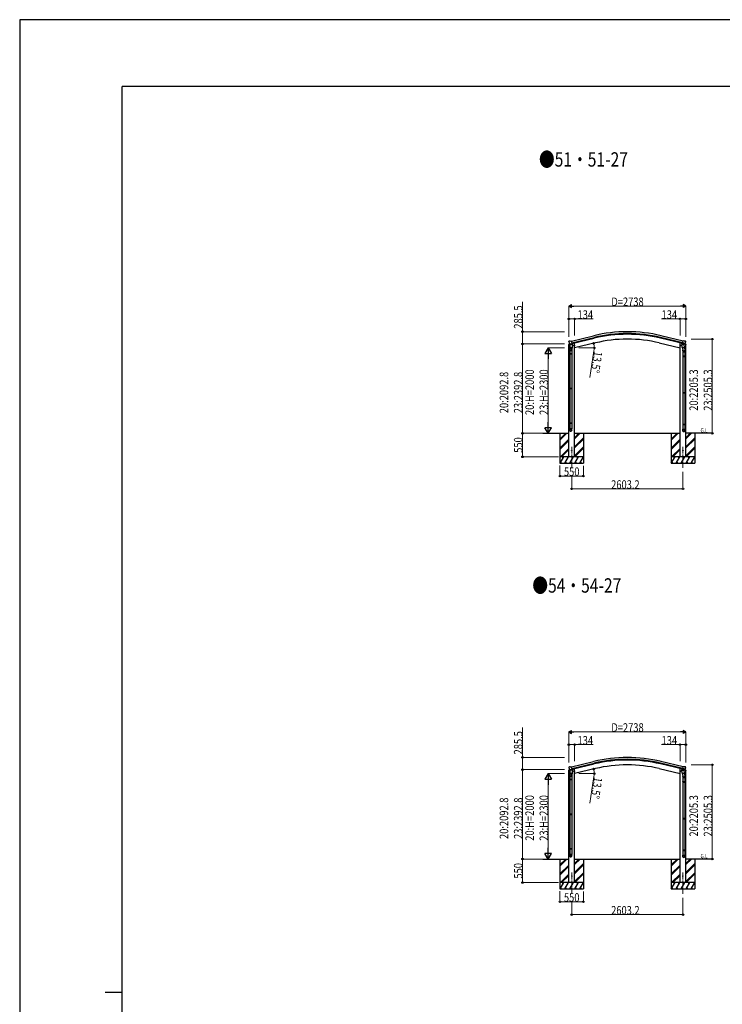
# Model space of a CAD drawing. Units: millimetres. Extents: x 0 to 67280, y 0 to 47520.
# Drawn here: x 0 to 16434, y 24472 to 47520 of the extents above; entities that cross this region are included whole.
import ezdxf

# ---------------------------------------------------------------- set-up
doc = ezdxf.new("R2010")
doc.units = ezdxf.units.MM
doc.linetypes.add('YCENTER_1', pattern=[13, 10, -1, 1, -1])
for name, color, linetype, lineweight in [('USER1', 3, 'Continuous', 13), ('YKK_12', 2, 'Continuous', 13), ('YKK_13', 4, 'Continuous', 30), ('YKK_A1', 4, 'Continuous', 30), ('YKK_D', 6, 'Continuous', 13), ('YKK_ZWAK', 7, 'Continuous', 30)]:
    doc.layers.add(name, color=color, linetype=linetype, lineweight=lineweight)
doc.styles.add('text-b', font='extslim2.shx', dxfattribs={"width": 0.8, "bigfont": 'extfont2.shx'})

msp = doc.modelspace()

# ---------------------------------------------------------------- linework, layer by layer
at = {"layer": 'YKK_12', "linetype": 'YCENTER_1', "ltscale": 15}
for p, q in [((12911, 37523), (12911, 37028)), ((15514, 37523), (15514, 37028)), ((12911, 27557), (12911, 27061)), ((15514, 27557), (15514, 27061))]:
    msp.add_line(p, q, dxfattribs=at)
at = {"layer": 'YKK_13', "linetype": 'Continuous', "ltscale": 0.5}
for p, q in [((12842, 39914), (12881, 39923)), ((12842, 39921), (12842, 39914)), ((12870, 39930), (12844, 39924)), ((12913, 39931), (12942, 39938)), ((12946, 39946), (12946, 39943)), ((15479, 39946), (15479, 39943)), ((15501, 39934), (15482, 39938)), ((15583, 39914), (15540, 39924)), ((15554, 39930), (15581, 39924)), ((15583, 39921), (15583, 39914)), ((12870, 29964), (12844, 29958)), ((12913, 29965), (12942, 29972)), ((12946, 29980), (12946, 29977)), ((15479, 29980), (15479, 29977)), ((15501, 29968), (15482, 29972)), ((15554, 29964), (15581, 29958)), ((12842, 29948), (12881, 29957)), ((12842, 29955), (12842, 29948)), ((15583, 29948), (15540, 29958)), ((15583, 29955), (15583, 29948))]:
    msp.add_line(p, q, dxfattribs=at)
at = {"layer": 'YKK_13'}
for p, q in [((12847, 39991), (12843, 39985)), ((12843, 39982), (12843, 39981)), ((12850, 39993), (12863, 39996)), ((12856, 39943), (12857, 39942)), ((12874, 39927), (12857, 39942)), ((12857, 39942), (12857, 39942)), ((12878, 39994), (12864, 39996)), ((12919, 39915), (12874, 39915)), ((12874, 39847), (12874, 39915)), ((12875, 39915), (12878, 39919)), ((12881, 39915), (12875, 39915)), ((12881, 39915), (12875, 39915)), ((12876, 39927), (12884, 39928)), ((12878, 39994), (12904, 40000)), ((12878, 39919), (12881, 39921)), ((12878, 39919), (12879, 39920)), ((12879, 39920), (12881, 39921)), ((12881, 39928), (12881, 39921)), ((12881, 39921), (12881, 39921)), ((12881, 39921), (12881, 39915)), ((12912, 39915), (12881, 39915)), ((12912, 39915), (12881, 39915)), ((12909, 39934), (12884, 39928)), ((12884, 39928), (12884, 39928)), ((12919, 39937), (12904, 40000)), ((12909, 39935), (12919, 39937)), ((12909, 39935), (12909, 39934)), ((12913, 39921), (12912, 39921)), ((12912, 39921), (12912, 39915)), ((12912, 39921), (12914, 39920)), ((12918, 39915), (12912, 39915)), ((12918, 39915), (12912, 39915)), ((12913, 39936), (12913, 39921)), ((12915, 39919), (12913, 39921)), ((12914, 39920), (12915, 39919)), ((12918, 39915), (12915, 39919)), ((12919, 39915), (12919, 39847)), ((12957, 39892), (12977, 39897)), ((12962, 39900), (12960, 39893)), ((12960, 39893), (12965, 39887)), ((12969, 39902), (12962, 39900)), ((12969, 39885), (12965, 39904)), ((12965, 39887), (12972, 39889)), ((12974, 39896), (12969, 39902)), ((12972, 39889), (12974, 39896)), ((15468, 39892), (15448, 39897)), ((15451, 39896), (15456, 39902)), ((15453, 39889), (15451, 39896)), ((15460, 39887), (15453, 39889)), ((15456, 39885), (15460, 39904)), ((15456, 39902), (15463, 39900)), ((15465, 39893), (15460, 39887)), ((15463, 39900), (15465, 39893)), ((15491, 39917), (15536, 39920)), ((15495, 39850), (15491, 39917)), ((15505, 39938), (15492, 39923)), ((15492, 39923), (15492, 39917)), ((15505, 39937), (15521, 40000)), ((15506, 39938), (15505, 39938)), ((15515, 39935), (15505, 39937)), ((15509, 39936), (15507, 39936)), ((15546, 39927), (15509, 39936)), ((15568, 39942), (15510, 39956)), ((15515, 39935), (15515, 39934)), ((15515, 39934), (15540, 39928)), ((15515, 39934), (15516, 39920)), ((15543, 39925), (15517, 39919)), ((15547, 39994), (15521, 40000)), ((15534, 39923), (15535, 39920)), ((15536, 39920), (15541, 39853)), ((15539, 39878), (15555, 39782)), ((15540, 39928), (15540, 39928)), ((15548, 39927), (15540, 39928)), ((15544, 39927), (15544, 39926)), ((15547, 39927), (15546, 39927)), ((15547, 39994), (15560, 39996)), ((15551, 39927), (15567, 39942)), ((15574, 39993), (15561, 39996)), ((15568, 39943), (15567, 39942)), ((15567, 39942), (15567, 39942)), ((15577, 39991), (15581, 39985)), ((15582, 39982), (15581, 39981)), ((12867, 39772), (12867, 39802)), ((12913, 39772), (12867, 39772)), ((12867, 39699), (12868, 39701)), ((12913, 39699), (12867, 39699)), ((12867, 39699), (12867, 39691)), ((12913, 39691), (12867, 39691)), ((12867, 39691), (12868, 39689)), ((12868, 39810), (12868, 39807)), ((12912, 39701), (12868, 39701)), ((12912, 39689), (12868, 39689)), ((12869, 39772), (12869, 39701)), ((12869, 39689), (12869, 38889)), ((12874, 39856), (12870, 39808)), ((12874, 39846), (12874, 39847)), ((12874, 39847), (12919, 39847)), ((12874, 39833), (12874, 39846)), ((12874, 39832), (12874, 39832)), ((12876, 39831), (12897, 39831)), ((12897, 39831), (12917, 39831)), ((12911, 39772), (12911, 39701)), ((12911, 39689), (12911, 38889)), ((12914, 39831), (12912, 39805)), ((12913, 39699), (12912, 39701)), ((12913, 39691), (12912, 39689)), ((12913, 39801), (12913, 39772)), ((12913, 39699), (12913, 39691)), ((12919, 39847), (12919, 39846)), ((12919, 39846), (12919, 39833)), ((12919, 39832), (12919, 39832)), ((15495, 39850), (15541, 39853)), ((15495, 39850), (15496, 39837)), ((15540, 39838), (15498, 39835)), ((15504, 39836), (15514, 39772)), ((15511, 39779), (15511, 39744)), ((15511, 39744), (15557, 39744)), ((15511, 39648), (15512, 39650)), ((15511, 39648), (15557, 39648)), ((15511, 39648), (15511, 39640)), ((15512, 39650), (15556, 39650)), ((15513, 39744), (15513, 39650)), ((15542, 39840), (15541, 39853)), ((15541, 39839), (15541, 39839)), ((15555, 39744), (15555, 39650)), ((15557, 39648), (15556, 39650)), ((15557, 39744), (15557, 39779)), ((15557, 39648), (15557, 39640)), ((15511, 39640), (15557, 39640)), ((15511, 39640), (15512, 39638)), ((15512, 39638), (15556, 39638)), ((15513, 39638), (15513, 38794)), ((15555, 39638), (15555, 38794)), ((15557, 39640), (15556, 39638)), ((12867, 38887), (12868, 38889)), ((12913, 38887), (12867, 38887)), ((12867, 38887), (12867, 38879)), ((12913, 38879), (12867, 38879)), ((12867, 38879), (12868, 38877)), ((12912, 38889), (12868, 38889)), ((12912, 38877), (12868, 38877)), ((12869, 38877), (12869, 38078)), ((12911, 38877), (12911, 38078)), ((12913, 38887), (12912, 38889)), ((12913, 38879), (12912, 38877)), ((12913, 38887), (12913, 38879)), ((15511, 38792), (15512, 38794)), ((15511, 38792), (15557, 38792)), ((15511, 38792), (15511, 38784)), ((15511, 38784), (15557, 38784)), ((15511, 38784), (15512, 38782)), ((15512, 38794), (15556, 38794)), ((15512, 38782), (15556, 38782)), ((15513, 38782), (15513, 38054)), ((15555, 38782), (15555, 38054)), ((15557, 38792), (15556, 38794)), ((15557, 38784), (15556, 38782)), ((15557, 38792), (15557, 38784)), ((12867, 38076), (12868, 38078)), ((12913, 38076), (12867, 38076)), ((12867, 38076), (12867, 38068)), ((12913, 38068), (12867, 38068)), ((12867, 38068), (12868, 38066)), ((12912, 38078), (12868, 38078)), ((12912, 38066), (12868, 38066)), ((12869, 38066), (12869, 37946)), ((12911, 38066), (12911, 37946)), ((12913, 38076), (12912, 38078)), ((12913, 38068), (12912, 38066)), ((12913, 38076), (12913, 38068)), ((15511, 38052), (15512, 38054)), ((15511, 38052), (15557, 38052)), ((15511, 38052), (15511, 38044)), ((15511, 38044), (15557, 38044)), ((15511, 38044), (15512, 38042)), ((15512, 38054), (15556, 38054)), ((15512, 38042), (15556, 38042)), ((15513, 38042), (15513, 37932)), ((15555, 38042), (15555, 37932)), ((15557, 38052), (15556, 38054)), ((15557, 38044), (15556, 38042)), ((15557, 38052), (15557, 38044)), ((12867, 37911), (12867, 37946)), ((12913, 37946), (12867, 37946)), ((12913, 37911), (12913, 37946)), ((15511, 37898), (15511, 37932)), ((15511, 37932), (15557, 37932)), ((15557, 37898), (15557, 37932)), ((12847, 30025), (12843, 30019)), ((12843, 30016), (12843, 30015)), ((12850, 30027), (12863, 30030)), ((12856, 29977), (12857, 29976)), ((12874, 29961), (12857, 29976)), ((12857, 29976), (12857, 29976)), ((12878, 30028), (12864, 30030)), ((12878, 30028), (12904, 30034)), ((12909, 29968), (12884, 29962)), ((12919, 29971), (12904, 30034)), ((12909, 29968), (12919, 29971)), ((12909, 29968), (12909, 29968)), ((12913, 29970), (12913, 29955)), ((15505, 29972), (15492, 29957)), ((15505, 29971), (15521, 30034)), ((15506, 29972), (15505, 29972)), ((15515, 29968), (15505, 29971)), ((15509, 29970), (15507, 29970)), ((15546, 29961), (15509, 29970)), ((15568, 29976), (15510, 29990)), ((15515, 29968), (15515, 29968)), ((15515, 29968), (15540, 29962)), ((15515, 29968), (15516, 29953)), ((15547, 30028), (15521, 30034)), ((15547, 30028), (15560, 30030)), ((15551, 29961), (15567, 29976)), ((15574, 30027), (15561, 30030)), ((15568, 29977), (15567, 29976)), ((15567, 29976), (15567, 29976)), ((15577, 30025), (15581, 30019)), ((15582, 30016), (15581, 30015)), ((12867, 29805), (12867, 29836)), ((12913, 29805), (12867, 29805)), ((12867, 29733), (12868, 29735)), ((12913, 29733), (12867, 29733)), ((12867, 29733), (12867, 29725)), ((12868, 29844), (12868, 29841)), ((12912, 29735), (12868, 29735)), ((12869, 29805), (12869, 29735)), ((12874, 29890), (12870, 29842)), ((12919, 29949), (12874, 29949)), ((12874, 29881), (12874, 29949)), ((12874, 29880), (12874, 29881)), ((12874, 29881), (12919, 29881)), ((12874, 29867), (12874, 29880)), ((12874, 29866), (12874, 29866)), ((12875, 29949), (12878, 29953)), ((12881, 29949), (12875, 29949)), ((12881, 29949), (12875, 29949)), ((12876, 29961), (12884, 29962)), ((12876, 29865), (12897, 29865)), ((12878, 29953), (12881, 29955)), ((12878, 29953), (12879, 29954)), ((12879, 29954), (12881, 29955)), ((12881, 29962), (12881, 29955)), ((12881, 29955), (12881, 29955)), ((12881, 29955), (12881, 29949)), ((12912, 29949), (12881, 29949)), ((12912, 29949), (12881, 29949)), ((12884, 29962), (12884, 29962)), ((12897, 29865), (12917, 29865)), ((12911, 29805), (12911, 29735)), ((12913, 29955), (12912, 29955)), ((12912, 29955), (12912, 29949)), ((12912, 29955), (12914, 29954)), ((12918, 29949), (12912, 29949)), ((12918, 29949), (12912, 29949)), ((12914, 29865), (12912, 29838)), ((12913, 29733), (12912, 29735)), ((12915, 29953), (12913, 29955)), ((12913, 29835), (12913, 29805)), ((12913, 29733), (12913, 29725)), ((12914, 29954), (12915, 29953)), ((12918, 29949), (12915, 29953)), ((12919, 29949), (12919, 29881)), ((12919, 29881), (12919, 29880)), ((12919, 29880), (12919, 29867)), ((12919, 29866), (12919, 29866)), ((12957, 29926), (12977, 29931)), ((12962, 29934), (12960, 29927)), ((12960, 29927), (12965, 29921)), ((12969, 29936), (12962, 29934)), ((12969, 29919), (12965, 29938)), ((12965, 29921), (12972, 29923)), ((12974, 29930), (12969, 29936)), ((12972, 29923), (12974, 29930)), ((15468, 29926), (15448, 29931)), ((15451, 29930), (15456, 29936)), ((15453, 29923), (15451, 29930)), ((15460, 29921), (15453, 29923)), ((15456, 29919), (15460, 29938)), ((15456, 29936), (15463, 29934)), ((15465, 29927), (15460, 29921)), ((15463, 29934), (15465, 29927)), ((15491, 29951), (15536, 29954)), ((15495, 29884), (15491, 29951)), ((15492, 29957), (15492, 29951)), ((15495, 29884), (15541, 29887)), ((15495, 29884), (15496, 29871)), ((15540, 29872), (15498, 29869)), ((15504, 29870), (15514, 29806)), ((15511, 29813), (15511, 29778)), ((15511, 29778), (15557, 29778)), ((15513, 29778), (15513, 29684)), ((15543, 29959), (15517, 29953)), ((15534, 29957), (15535, 29954)), ((15536, 29954), (15541, 29887)), ((15539, 29912), (15555, 29815)), ((15540, 29962), (15540, 29962)), ((15548, 29961), (15540, 29962)), ((15542, 29874), (15541, 29887)), ((15541, 29873), (15541, 29873)), ((15544, 29961), (15544, 29960)), ((15547, 29961), (15546, 29961)), ((15555, 29778), (15555, 29684)), ((15557, 29778), (15557, 29813)), ((12913, 29725), (12867, 29725)), ((12867, 29725), (12868, 29723)), ((12912, 29723), (12868, 29723)), ((12869, 29723), (12869, 28923)), ((12911, 29723), (12911, 28923)), ((12913, 29725), (12912, 29723)), ((15511, 29682), (15512, 29684)), ((15511, 29682), (15557, 29682)), ((15511, 29682), (15511, 29674)), ((15511, 29674), (15557, 29674)), ((15511, 29674), (15512, 29672)), ((15512, 29684), (15556, 29684)), ((15512, 29672), (15556, 29672)), ((15513, 29672), (15513, 28828)), ((15555, 29672), (15555, 28828)), ((15557, 29682), (15556, 29684)), ((15557, 29674), (15556, 29672)), ((15557, 29682), (15557, 29674)), ((12867, 28921), (12868, 28923)), ((12913, 28921), (12867, 28921)), ((12867, 28921), (12867, 28913)), ((12913, 28913), (12867, 28913)), ((12867, 28913), (12868, 28911)), ((12912, 28923), (12868, 28923)), ((12912, 28911), (12868, 28911)), ((12869, 28911), (12869, 28112)), ((12911, 28911), (12911, 28112)), ((12913, 28921), (12912, 28923)), ((12913, 28913), (12912, 28911)), ((12913, 28921), (12913, 28913)), ((15511, 28826), (15512, 28828)), ((15511, 28826), (15557, 28826)), ((15511, 28826), (15511, 28818)), ((15511, 28818), (15557, 28818)), ((15511, 28818), (15512, 28816)), ((15512, 28828), (15556, 28828)), ((15512, 28816), (15556, 28816)), ((15513, 28816), (15513, 28088)), ((15555, 28816), (15555, 28088)), ((15557, 28826), (15556, 28828)), ((15557, 28818), (15556, 28816)), ((15557, 28826), (15557, 28818)), ((12867, 28110), (12868, 28112)), ((12913, 28110), (12867, 28110)), ((12867, 28110), (12867, 28102)), ((12913, 28102), (12867, 28102)), ((12867, 28102), (12868, 28100)), ((12867, 27945), (12867, 27980)), ((12913, 27980), (12867, 27980)), ((12912, 28112), (12868, 28112)), ((12912, 28100), (12868, 28100)), ((12869, 28100), (12869, 27980)), ((12911, 28100), (12911, 27980)), ((12913, 28110), (12912, 28112)), ((12913, 28102), (12912, 28100)), ((12913, 28110), (12913, 28102)), ((12913, 27945), (12913, 27980)), ((15511, 28086), (15512, 28088)), ((15511, 28086), (15557, 28086)), ((15511, 28086), (15511, 28078)), ((15511, 28078), (15557, 28078)), ((15511, 28078), (15512, 28076)), ((15511, 27932), (15511, 27966)), ((15511, 27966), (15557, 27966)), ((15512, 28088), (15556, 28088)), ((15512, 28076), (15556, 28076)), ((15513, 28076), (15513, 27966)), ((15555, 28076), (15555, 27966)), ((15557, 28086), (15556, 28088)), ((15557, 28078), (15556, 28076)), ((15557, 28086), (15557, 28078)), ((15557, 27932), (15557, 27966))]:
    msp.add_line(p, q, dxfattribs=at)
for centre, radius in [((12967, 39894), 8.5), ((12967, 39894), 7.7), ((12967, 39894), 6.5), ((15458, 39894), 8.5), ((15458, 39894), 7.7), ((15458, 39894), 6.5), ((12911, 37438), 4.5), ((15514, 37438), 4.5), ((12967, 29928), 8.5), ((12967, 29928), 7.7), ((12967, 29928), 6.5), ((15458, 29928), 8.5), ((15458, 29928), 7.7), ((15458, 29928), 6.5), ((12911, 27472), 4.5), ((15514, 27472), 4.5)]:
    msp.add_circle(centre, radius, dxfattribs=at)
at = {"layer": 'YKK_13', "linetype": 'Continuous', "ltscale": 0.5}
for centre, radius, start, end in [((12845, 39921), 3, 103.5, 180), ((12941, 39943), 5, 283.5, 0), ((15484, 39943), 5, 180, 256.5), ((15580, 39921), 3, 0, 76.5), ((12941, 29977), 5, 283.5, 0), ((15484, 29977), 5, 180, 256.5), ((12845, 29955), 3, 103.5, 180), ((15580, 29955), 3, 0, 76.5)]:
    msp.add_arc(centre, radius, start, end, dxfattribs=at)
at = {"layer": 'YKK_13'}
for centre, radius, start, end in [((13040, 40029), 202, 193.5, 205.0912), ((12851, 39988), 5, 103.5, 148.5), ((12864, 39994), 3, 78.5, 103.5), ((15508, 39937), 0.5, 221.2375, 256.5), ((15514, 39934), 0.604, 7.7941, 79.4016), ((15517, 39920), 1.03, 188.0343, 289.961), ((15543, 39926), 1, 284, 4), ((15544, 39927), 0.5, 76.5, 184), ((15547, 39927), 0.5, 256.5, 291.7625), ((15560, 39994), 3, 76.5, 101.5), ((15385, 40029), 202, 334.9088, 346.5), ((15573, 39988), 5, 31.5, 76.5), ((12897, 39802), 30, 169.4761, 180), ((12876, 39833), 2, 180, 221.3929), ((12876, 39833), 2, 221.4096, 270), ((12917, 39833), 2, 270, 318.5904), ((12917, 39833), 2, 318.613, 0), ((15498, 39837), 2, 190.5316, 274), ((15540, 39840), 2, 274, 322.5904), ((15540, 39840), 1.95, 322.5223, 4.9598), ((15527, 39779), 30, 0, 2.5486), ((13040, 30062), 202, 193.5, 205.0912), ((12851, 30022), 5, 103.5, 148.5), ((12864, 30027), 3, 78.5, 103.5), ((15508, 29971), 0.5, 221.2375, 256.5), ((15514, 29968), 0.604, 7.7941, 79.4016), ((15560, 30027), 3, 76.5, 101.5), ((15385, 30062), 202, 334.9088, 346.5), ((15573, 30022), 5, 31.5, 76.5), ((12897, 29836), 30, 169.4761, 180), ((12876, 29867), 2, 180, 221.3929), ((12876, 29867), 2, 221.4096, 270), ((12917, 29867), 2, 270, 318.5904), ((12917, 29867), 2, 318.613, 0), ((15498, 29871), 2, 190.5316, 274), ((15517, 29954), 1.03, 188.0343, 289.961), ((15540, 29874), 2, 274, 322.5904), ((15540, 29874), 1.95, 322.5223, 4.9598), ((15543, 29960), 1, 284, 4), ((15544, 29961), 0.5, 76.5, 184), ((15547, 29961), 0.5, 256.5, 291.7625), ((15527, 29813), 30, 0, 2.5486)]:
    msp.add_arc(centre, radius, start, end, dxfattribs=at)
at = {"layer": 'YKK_13', "extrusion": (0, 0, -1)}
for centre, major_axis, ratio, start_param, end_param in [((12846, 39983), (-1.57, -2.57), 0.99628, 0.783535, 1.570796), ((15549, 39930), (-2.63, 3.16), 0.650902, 4.095823, 4.168633), ((15549, 39930), (0.73, -2.92), 0.997631, 5.80419, 6.600612), ((15534, 39779), (-23, 0), 0.996195, 2.556026, 6.566303), ((15534, 39779), (-21, 0), 0.996195, 2.934915, 5.951239), ((15534, 37900), (23, 0), 0.996195, 3.141593, 6.283185), ((15534, 37898), (23, 0), 0.996195, 3.141593, 6.283185), ((15534, 37898), (0, -23.4), 0.981806, 4.712389, 7.853982), ((12846, 30017), (-1.57, -2.57), 0.99628, 0.783535, 1.570796), ((15534, 29813), (-23, 0), 0.996195, 2.556026, 6.566303), ((15534, 29813), (-21, 0), 0.996195, 2.934915, 5.951239), ((15549, 29964), (-2.63, 3.16), 0.650902, 4.095823, 4.168633), ((15549, 29963), (0.73, -2.92), 0.997631, 5.80419, 6.600612), ((15534, 27934), (23, 0), 0.996195, 3.141593, 6.283185), ((15534, 27932), (23, 0), 0.996195, 3.141593, 6.283185), ((15534, 27932), (0, -23.4), 0.981806, 4.712389, 7.853982)]:
    msp.add_ellipse(centre, major_axis=major_axis, ratio=ratio, start_param=start_param, end_param=end_param, dxfattribs=at)
at = {"layer": 'YKK_13'}
for centre, major_axis, ratio, start_param, end_param in [((12876, 39930), (-0.73, -2.92), 0.997631, 5.80419, 6.600612), ((12876, 39930), (2.63, 3.16), 0.650902, 4.095823, 4.168633), ((12876, 39930), (-0.73, -2.92), 0.997631, 0.390237, 0.478995), ((15579, 39983), (1.57, -2.57), 0.99628, 0.783535, 1.570796), ((12891, 39806), (23, 0), 0.996195, 2.642196, 6.623904), ((12891, 39806), (21, 0), 0.996195, 3.058637, 6.203628), ((12890, 37913), (-23, 0), 0.996195, 3.141593, 6.283185), ((12890, 37911), (-23, 0), 0.996195, 3.141593, 6.283185), ((12890, 37911), (0, -23.4), 0.981806, 4.712389, 7.853982), ((15579, 30017), (1.57, -2.57), 0.99628, 0.783535, 1.570796), ((12891, 29840), (23, 0), 0.996195, 2.642196, 6.623904), ((12891, 29840), (21, 0), 0.996195, 3.058637, 6.203628), ((12876, 29963), (-0.73, -2.92), 0.997631, 5.80419, 6.600612), ((12876, 29964), (2.63, 3.16), 0.650902, 4.095823, 4.168633), ((12876, 29964), (-0.73, -2.92), 0.997631, 0.390237, 0.478995), ((12890, 27947), (-23, 0), 0.996195, 3.141593, 6.283185), ((12890, 27945), (-23, 0), 0.996195, 3.141593, 6.283185), ((12890, 27945), (0, -23.4), 0.981806, 4.712389, 7.853982)]:
    msp.add_ellipse(centre, major_axis=major_axis, ratio=ratio, start_param=start_param, end_param=end_param, dxfattribs=at)
at = {"layer": 'YKK_13', "extrusion": (1e-16, 0, -1)}
for centre in [(15549, 39930), (15549, 29964)]:
    msp.add_ellipse(centre, major_axis=(0.73, -2.92), ratio=0.997631, start_param=0.390237, end_param=0.478995, dxfattribs=at)
at = {"layer": 'YKK_13'}
for centre in [(12890, 37911), (12890, 27945)]:
    msp.add_ellipse(centre, major_axis=(21, 0), ratio=0.996195, dxfattribs=at)
at = {"layer": 'YKK_13', "extrusion": (0, 0, -1)}
for centre in [(15534, 37898), (15534, 27932)]:
    msp.add_ellipse(centre, major_axis=(-21, 0), ratio=0.996195, dxfattribs=at)
at = {"layer": 'YKK_13'}
for points in [[(12912, 39915), (12912, 39916), (12912, 39917), (12911, 39919), (12911, 39920), (12910, 39921), (12909, 39922), (12908, 39923), (12906, 39924), (12905, 39924), (12904, 39925), (12902, 39925), (12901, 39925), (12899, 39925), (12897, 39925), (12894, 39925), (12893, 39925), (12891, 39925), (12890, 39925), (12888, 39924), (12887, 39924), (12886, 39923), (12885, 39923), (12884, 39922), (12883, 39921), (12882, 39919), (12882, 39918), (12881, 39917), (12881, 39916), (12881, 39915)], [(12912, 29949), (12912, 29950), (12912, 29951), (12911, 29953), (12911, 29954), (12910, 29955), (12909, 29956), (12908, 29957), (12906, 29958), (12905, 29958), (12904, 29959), (12902, 29959), (12901, 29959), (12899, 29959), (12897, 29959), (12894, 29959), (12893, 29959), (12891, 29959), (12890, 29959), (12888, 29958), (12887, 29958), (12886, 29957), (12885, 29956), (12884, 29956), (12883, 29955), (12882, 29953), (12882, 29952), (12881, 29951), (12881, 29950), (12881, 29949)]]:
    msp.add_open_spline(points, degree=3, knots=[0, 0, 0, 0, 1.772612, 3.484971, 5.139263, 6.403342, 7.682688, 8.994748, 10.372144, 11.827643, 13.354774, 14.865462, 16.436109, 18.043616, 20.494024, 22.946764, 24.55632, 26.130911, 27.647141, 29.095889, 30.481008, 31.795363, 33.050849, 34.2695, 35.465236, 37.013275, 38.603559, 40.24405, 41.188834, 41.188834, 41.188834, 41.188834], dxfattribs=at)
at = {"layer": 'YKK_A1'}
for p, q in [((12904, 39998), (13425, 40123)), ((15521, 39998), (15000, 40123)), ((12844, 37288), (12844, 39915)), ((12914, 39956), (13435, 40081)), ((12918, 39940), (13439, 40065)), ((12965, 39951), (12978, 39951)), ((13466, 39955), (12978, 39838)), ((12978, 37288), (12978, 39951)), ((14960, 39955), (15447, 39838)), ((15507, 39940), (14986, 40065)), ((15511, 39956), (14990, 40081)), ((15447, 37288), (15447, 39951)), ((15460, 39951), (15447, 39951)), ((15553, 39931), (15553, 39930)), ((15581, 37288), (15581, 39915)), ((12237, 37838), (12844, 37838)), ((12636, 37838), (12636, 37138)), ((12978, 37838), (15447, 37838)), ((13186, 37838), (13186, 37138)), ((15239, 37838), (15239, 37138)), ((16188, 37838), (15581, 37838)), ((15789, 37838), (15789, 37138)), ((12904, 30032), (13425, 30157)), ((12914, 29990), (13435, 30115)), ((12918, 29974), (13439, 30099)), ((12965, 29985), (12978, 29985)), ((13466, 29989), (12978, 29872)), ((12978, 27322), (12978, 29985)), ((14960, 29989), (15447, 29872)), ((15507, 29974), (14986, 30099)), ((15511, 29990), (14990, 30115)), ((15521, 30032), (15000, 30157)), ((15447, 27322), (15447, 29985)), ((15460, 29985), (15447, 29985)), ((15553, 29965), (15553, 29964)), ((12844, 27322), (12844, 29949)), ((15581, 27322), (15581, 29949)), ((12237, 27872), (12844, 27872)), ((12636, 27872), (12636, 27172)), ((12978, 27872), (15447, 27872)), ((13186, 27872), (13186, 27172)), ((15239, 27872), (15239, 27172)), ((16188, 27872), (15581, 27872)), ((15789, 27872), (15789, 27172))]:
    msp.add_line(p, q, dxfattribs=at)
at = {"layer": 'YKK_A1', "linetype": 'Continuous', "ltscale": 0.5}
for p, q in [((12636, 37702), (12772, 37838)), ((12636, 37688), (12786, 37838)), ((12636, 37674), (12800, 37838)), ((12978, 37707), (13109, 37838)), ((12978, 37722), (13095, 37838)), ((12978, 37736), (13080, 37838)), ((15239, 37702), (15375, 37838)), ((15239, 37688), (15389, 37838)), ((15239, 37674), (15403, 37838)), ((15581, 37707), (15712, 37838)), ((15581, 37722), (15698, 37838)), ((15581, 37736), (15684, 37838)), ((12636, 37490), (12844, 37698)), ((12636, 37476), (12844, 37684)), ((12636, 37462), (12844, 37670)), ((12978, 37524), (13186, 37732)), ((12978, 37509), (13186, 37717)), ((12978, 37495), (13186, 37703)), ((15239, 37490), (15447, 37698)), ((15239, 37476), (15447, 37684)), ((15239, 37462), (15447, 37670)), ((15581, 37524), (15789, 37732)), ((15581, 37509), (15789, 37717)), ((15581, 37495), (15789, 37703)), ((12646, 37288), (12844, 37486)), ((12661, 37289), (12844, 37472)), ((12675, 37288), (12844, 37457)), ((12978, 37311), (13186, 37519)), ((12978, 37297), (13186, 37505)), ((12983, 37288), (13186, 37491)), ((15249, 37288), (15447, 37486)), ((15264, 37289), (15447, 37472)), ((15278, 37288), (15447, 37457)), ((15581, 37311), (15789, 37519)), ((15581, 37297), (15789, 37505)), ((15586, 37288), (15789, 37491)), ((13186, 37288), (12636, 37288)), ((12636, 37138), (13186, 37138)), ((12638, 37138), (12725, 37288)), ((12653, 37164), (12668, 37138)), ((12710, 37262), (12695, 37288)), ((12754, 37138), (12840, 37288)), ((12769, 37164), (12784, 37138)), ((12825, 37262), (12810, 37288)), ((12869, 37138), (12956, 37288)), ((12884, 37164), (12899, 37138)), ((12941, 37262), (12926, 37288)), ((12984, 37138), (13071, 37288)), ((12999, 37164), (13014, 37138)), ((13056, 37262), (13041, 37288)), ((13100, 37138), (13186, 37287)), ((13115, 37164), (13130, 37138)), ((13157, 37288), (13172, 37262)), ((15789, 37288), (15239, 37288)), ((15239, 37138), (15789, 37138)), ((15241, 37138), (15328, 37288)), ((15256, 37164), (15271, 37138)), ((15313, 37262), (15298, 37288)), ((15357, 37138), (15443, 37288)), ((15372, 37164), (15387, 37138)), ((15428, 37262), (15413, 37288)), ((15472, 37138), (15559, 37288)), ((15487, 37164), (15502, 37138)), ((15544, 37262), (15529, 37288)), ((15588, 37138), (15674, 37288)), ((15603, 37164), (15618, 37138)), ((15659, 37262), (15644, 37288)), ((15703, 37138), (15789, 37287)), ((15718, 37164), (15733, 37138)), ((15760, 37288), (15775, 37262)), ((12636, 27736), (12772, 27872)), ((12636, 27722), (12786, 27872)), ((12636, 27708), (12800, 27872)), ((12636, 27524), (12844, 27732)), ((12636, 27510), (12844, 27718)), ((12636, 27496), (12844, 27704)), ((12978, 27741), (13109, 27872)), ((12978, 27755), (13095, 27872)), ((12978, 27770), (13080, 27872)), ((12978, 27557), (13186, 27765)), ((12978, 27543), (13186, 27751)), ((12978, 27529), (13186, 27737)), ((15239, 27736), (15375, 27872)), ((15239, 27722), (15389, 27872)), ((15239, 27708), (15403, 27872)), ((15239, 27524), (15447, 27732)), ((15239, 27510), (15447, 27718)), ((15239, 27496), (15447, 27704)), ((15581, 27741), (15712, 27872)), ((15581, 27755), (15698, 27872)), ((15581, 27770), (15684, 27872)), ((15581, 27557), (15789, 27765)), ((15581, 27543), (15789, 27751)), ((15581, 27529), (15789, 27737)), ((12646, 27322), (12844, 27520)), ((12661, 27323), (12844, 27506)), ((12675, 27322), (12844, 27491)), ((12978, 27345), (13186, 27553)), ((12978, 27331), (13186, 27539)), ((12983, 27322), (13186, 27525)), ((15249, 27322), (15447, 27520)), ((15264, 27323), (15447, 27506)), ((15278, 27322), (15447, 27491)), ((15581, 27345), (15789, 27553)), ((15581, 27331), (15789, 27539)), ((15586, 27322), (15789, 27525)), ((13186, 27322), (12636, 27322)), ((12638, 27172), (12725, 27322)), ((12653, 27198), (12668, 27172)), ((12710, 27296), (12695, 27322)), ((12754, 27172), (12840, 27322)), ((12769, 27198), (12784, 27172)), ((12825, 27296), (12810, 27322)), ((12869, 27172), (12956, 27322)), ((12884, 27198), (12899, 27172)), ((12941, 27296), (12926, 27322)), ((12984, 27172), (13071, 27322)), ((12999, 27198), (13014, 27172)), ((13056, 27296), (13041, 27322)), ((13100, 27172), (13186, 27321)), ((13115, 27198), (13130, 27172)), ((13157, 27322), (13172, 27296)), ((15789, 27322), (15239, 27322)), ((15241, 27172), (15328, 27322)), ((15256, 27198), (15271, 27172)), ((15313, 27296), (15298, 27322)), ((15357, 27172), (15443, 27322)), ((15372, 27198), (15387, 27172)), ((15428, 27296), (15413, 27322)), ((15472, 27172), (15559, 27322)), ((15487, 27198), (15502, 27172)), ((15544, 27296), (15529, 27322)), ((15588, 27172), (15674, 27322)), ((15603, 27198), (15618, 27172)), ((15659, 27296), (15644, 27322)), ((15703, 27172), (15789, 27321)), ((15718, 27198), (15733, 27172)), ((15760, 27322), (15775, 27296)), ((12636, 27172), (13186, 27172)), ((15239, 27172), (15789, 27172))]:
    msp.add_line(p, q, dxfattribs=at)
at = {"layer": 'YKK_A1'}
for centre, radius in [((14213, 36843), 3373), ((14213, 36843), 3330), ((14213, 36843), 3313), ((14213, 36843), 3200), ((14213, 26877), 3373), ((14213, 26877), 3330), ((14213, 26877), 3313), ((14213, 26877), 3200)]:
    msp.add_arc(centre, radius, 76.5, 103.5, dxfattribs=at)
at = {"layer": 'YKK_D'}
for p, q in [((11761, 40216), (11761, 40918)), ((12844, 40097), (12844, 40817)), ((15512, 40816), (12914, 40816)), ((15582, 40098), (15582, 40817)), ((12844, 40097), (12844, 40517)), ((12844, 40516), (12978, 40516)), ((12978, 40129), (12978, 40517)), ((12978, 40516), (13413, 40516)), ((15447, 40516), (15013, 40516)), ((15447, 40129), (15447, 40517)), ((15581, 40516), (15447, 40516)), ((15581, 40097), (15581, 40517)), ((12744, 40216), (11760, 40216)), ((11761, 39931), (11761, 40216)), ((12744, 39931), (11760, 39931)), ((12744, 39931), (11760, 39931)), ((11761, 39931), (11761, 37838)), ((15706, 40043), (16201, 40043)), ((16200, 40043), (16200, 37838)), ((12744, 39838), (12360, 39838)), ((12361, 39688), (12361, 37988)), ((13080, 39838), (13439, 39838)), ((13432, 39768), (13336, 39144)), ((12217, 37838), (11760, 37838)), ((12486, 37838), (11760, 37838)), ((11761, 37288), (11761, 37838)), ((12219, 37838), (12362, 37838)), ((15951, 37838), (16201, 37838)), ((12606, 37288), (11760, 37288)), ((12636, 37088), (12636, 36837)), ((13186, 37080), (13186, 36837)), ((15514, 36933), (15514, 36537)), ((12636, 36838), (13186, 36838)), ((12911, 36820), (12911, 36537)), ((15514, 36538), (12911, 36538)), ((11761, 30250), (11761, 30952)), ((12844, 30131), (12844, 30851)), ((15512, 30850), (12914, 30850)), ((15582, 30132), (15582, 30851)), ((12844, 30131), (12844, 30551)), ((12844, 30550), (12978, 30550)), ((12978, 30163), (12978, 30551)), ((12978, 30550), (13413, 30550)), ((15447, 30550), (15013, 30550)), ((15447, 30163), (15447, 30551)), ((15581, 30550), (15447, 30550)), ((15581, 30131), (15581, 30551)), ((12744, 30250), (11760, 30250)), ((11761, 29965), (11761, 30250)), ((12744, 29965), (11760, 29965)), ((12744, 29965), (11760, 29965)), ((11761, 29965), (11761, 27872)), ((15706, 30077), (16201, 30077)), ((16200, 30077), (16200, 27872)), ((12744, 29872), (12360, 29872)), ((13080, 29872), (13439, 29872)), ((13432, 29802), (13336, 29178)), ((12361, 29722), (12361, 28022)), ((12217, 27872), (11760, 27872)), ((12486, 27872), (11760, 27872)), ((11761, 27322), (11761, 27872)), ((12219, 27872), (12362, 27872)), ((15951, 27872), (16201, 27872)), ((12606, 27322), (11760, 27322)), ((12636, 27122), (12636, 26871)), ((13186, 27114), (13186, 26871)), ((15514, 26967), (15514, 26571)), ((12636, 26872), (13186, 26872)), ((12911, 26854), (12911, 26571)), ((15514, 26572), (12911, 26572))]:
    msp.add_line(p, q, dxfattribs=at)
at = {"layer": 'YKK_D', "lineweight": -2}
for p, q in [((12844, 40816), (12904, 40851)), ((12844, 40816), (12904, 40781)), ((12844, 40816), (12965, 40816)), ((12904, 40781), (12904, 40851)), ((15582, 40816), (15460, 40816)), ((15582, 40816), (15521, 40851)), ((15521, 40851), (15521, 40781)), ((15582, 40816), (15521, 40781)), ((12361, 39838), (12286, 39708)), ((12286, 39708), (12436, 39708)), ((12361, 39838), (12436, 39708)), ((12361, 39838), (12361, 39578)), ((12361, 37838), (12361, 38098)), ((12361, 37838), (12286, 37968)), ((12436, 37968), (12286, 37968)), ((12361, 37838), (12436, 37968)), ((12844, 30850), (12904, 30885)), ((12904, 30815), (12904, 30885)), ((15582, 30850), (15521, 30885)), ((15521, 30885), (15521, 30815)), ((12844, 30850), (12904, 30815)), ((12844, 30850), (12965, 30850)), ((15582, 30850), (15460, 30850)), ((15582, 30850), (15521, 30815)), ((12361, 29872), (12286, 29742)), ((12286, 29742), (12436, 29742)), ((12361, 29872), (12436, 29742)), ((12361, 29872), (12361, 29612)), ((12361, 27872), (12361, 28132)), ((12361, 27872), (12286, 28002)), ((12436, 28002), (12286, 28002)), ((12361, 27872), (12436, 28002))]:
    msp.add_line(p, q, dxfattribs=at)
at = {"layer": 'YKK_D', "linetype": 'ByBlock', "lineweight": -2}
for centre in [(12844, 40516), (12978, 40516), (15447, 40516), (15581, 40516), (11761, 40216), (11761, 39931), (11761, 39931), (13425, 39945), (16200, 40043), (13438, 39838), (11761, 37838), (11761, 37838), (16200, 37838), (11761, 37288), (12636, 36838), (13186, 36838), (12911, 36538), (15514, 36538), (12844, 30550), (12978, 30550), (15447, 30550), (15581, 30550), (11761, 30250), (11761, 29965), (11761, 29965), (13425, 29979), (16200, 30077), (13438, 29872), (11761, 27872), (11761, 27872), (16200, 27872), (11761, 27322), (12636, 26872), (13186, 26872), (12911, 26572), (15514, 26572)]:
    msp.add_circle(centre, 17.5, dxfattribs=at)
at = {"layer": 'YKK_D'}
for centre, start, end in [((12979, 39838), 360, 13.5), ((12979, 39838), 351.2581, 360), ((12979, 29872), 360, 13.5), ((12979, 29872), 351.2581, 360)]:
    msp.add_arc(centre, 459, start, end, dxfattribs=at)
at = {"layer": 'YKK_ZWAK'}
for p, q in [((67280, 47520), (0, 47520)), ((0, 47520), (0, 0)), ((64800, 45960), (2400, 45960)), ((2400, 3560), (2400, 45960)), ((2000, 24760), (2400, 24760))]:
    msp.add_line(p, q, dxfattribs=at)

# ---------------------------------------------------------------- texts
at = {"layer": 'USER1', "style": 'text-b', "width": 0.8}
for s, height, p in [('●51・51-27', 336, (12146, 44081)), ('G.L', 100, (15925, 37858)), ('●54・54-27', 336, (11991, 34108)), ('G.L', 100, (15925, 27892))]:
    msp.add_text(s, height=height, dxfattribs=at).set_placement(p)
at = {"layer": 'YKK_D', "style": 'text-b', "width": 0.8}
for s, rotation, p in [('285.5', 90, (11760, 40287)), ('13.5°', 261.2581, (13433, 39767)), ('20:2092.8', 90, (11427, 38308)), ('23:2392.8', 90, (11760, 38308)), ('20:H=2000', 90, (12027, 38267)), ('23:H=2300', 90, (12360, 38267)), ('20:2205.3', 90, (15865, 38365)), ('23:2505.3', 90, (16199, 38365)), ('550', 90, (11760, 37382)), ('285.5', 90, (11760, 30321)), ('13.5°', 261.2581, (13433, 29801)), ('20:2092.8', 90, (11427, 28342)), ('23:2392.8', 90, (11760, 28342)), ('20:H=2000', 90, (12027, 28301)), ('23:H=2300', 90, (12360, 28301)), ('20:2205.3', 90, (15865, 28399)), ('23:2505.3', 90, (16199, 28399)), ('550', 90, (11760, 27416))]:
    msp.add_text(s, height=200, rotation=rotation, dxfattribs=at).set_placement(p)
for s, p in [('D=2738', (13839, 40817)), ('134', (13049, 40517)), ('134', (15014, 40517)), ('550', (12730, 36839)), ('2603.2', (13834, 36539)), ('D=2738', (13839, 30851)), ('134', (13049, 30551)), ('134', (15014, 30551)), ('550', (12730, 26873)), ('2603.2', (13834, 26573))]:
    msp.add_text(s, height=200, dxfattribs=at).set_placement(p)

doc.saveas('drawing.dxf')
